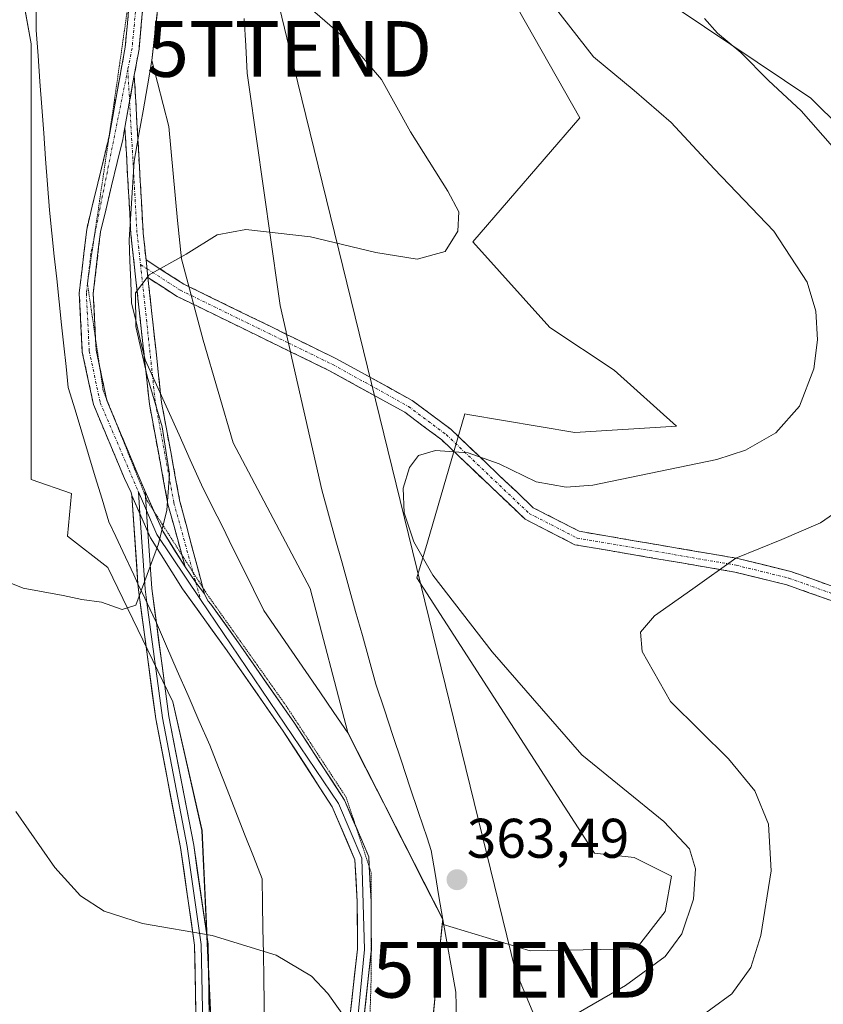
# Model space of a CAD drawing. Units: metres. Extents: x 604728 to 608200, y 4682950 to 4685316.
# Drawn here: x 607530 to 607675, y 4683286 to 4683463 of the extents above; entities that cross this region are included whole.
import ezdxf
from ezdxf.enums import TextEntityAlignment as Align

# ---------------------------------------------------------------- set-up
doc = ezdxf.new("R2010")
doc.units = ezdxf.units.M
doc.header["$MEASUREMENT"] = 0
for name, pattern in [('TRAZO_Y_PUNTO', [1, 0.5, -0.25, 0, -0.25]), ('TRAZOS2', [0.375, 0.25, -0.125]), ('TRAZOSX2', [1.5, 1, -0.5])]:
    doc.linetypes.add(name, pattern=pattern)
doc.layers.get('0').update_dxf_attribs({"lineweight": 5})
for name, color, linetype, lineweight in [('Camino', 19, 'TRAZOSX2', 0), ('Camino Cxs', 19, 'Continuous', 0), ('Camino eje', 19, 'TRAZO_Y_PUNTO', 0), ('Carátula', 7, 'Continuous', 5), ('Cultivos herbáceos CxS', 92, 'Continuous', 0), ('Cultivos leñosos CxS', 92, 'Continuous', 0), ('Curva de nivel normal', 36, 'Continuous', 0), ('Layer 0', 7, 'Continuous', 0), ('Matorral CxS', 135, 'Continuous', 0), ('Municipio', 9, 'Continuous', 13), ('Municipio CxS', 142, 'Continuous', 0), ('Punto de cota en terreno', 7, 'Continuous', 0), ('Rótulo de punto de cota en terreno', 19, 'Continuous', 0), ('Tendido', 6, 'Continuous', 0), ('Torre de tendido puntual', 7, 'Continuous', 0), ('Vía pecuaria', 92, 'Continuous', 13), ('Vía pecuaria CxS', 92, 'Continuous', 13), ('Vía pecuaria eje', 92, 'TRAZOS2', 0)]:
    doc.layers.add(name, color=color, linetype=linetype, lineweight=lineweight)
doc.styles.add('Arial', font='txt', dxfattribs={"height": 0.2})

# ---------------------------------------------------------------- blocks, each defined once
blk = doc.blocks.new('*U153')
at = {"layer": 'Cultivos leñosos CxS', "color": 92, "linetype": 'Continuous', "lineweight": 0}
blk.add_polyline3d([(607525.7735, 4683494.9751, 366.3344), (607532.4313, 4683458.3547, 366.3671), (607532.4303, 4683380.1203, 365.9241), (607539.6917, 4683377.6447, 366.0098), (607538.9481, 4683369.9583, 365.636), (607546.2063, 4683364.3113, 365.2224), (607557.8731, 4683340.2301, 364.1171), (607563.0917, 4683317.1053, 362.4535), (607566.8197, 4683237.2857, 350.3119)], dxfattribs=at)
blk = doc.blocks.new('*U154')
at = {"layer": 'Cultivos herbáceos CxS', "color": 92, "linetype": 'Continuous', "lineweight": 0}
blk.add_polyline3d([(607708.84, 4683269.77, 343.82), (607706.79, 4683313.04, 347.07), (607706.23, 4683345.86, 348.52), (607709.59, 4683366, 349.03), (607704.51, 4683368.86, 349.88), (607691.13, 4683397.15, 353.26), (607690.32, 4683419.25, 353.61), (607694.49, 4683426.61, 352.39), (607672.31, 4683448.57, 354.02), (607629.24, 4683477.55, 357.22), (607619.53, 4683494.03, 357.81), (607620.5, 4683504.22, 359.16), (607625.4, 4683510.08, 360.57), (607644.05, 4683502.37, 359.56), (607666.56, 4683492.86, 358.33), (607678.23, 4683497.7, 358.36), (607686.44, 4683512.25, 360.81), (607702.1, 4683530.53, 361.87), (607716, 4683539.41, 362.11), (607744.69, 4683535.81, 361.51), (607772.56, 4683532.39, 359.36)], dxfattribs=at)
blk = doc.blocks.new('*U170')
at = {"layer": 'Curva de nivel normal', "color": 36, "linetype": 'Continuous', "lineweight": 0}
for points in [[(607529.7, 4683320.56, 360), (607536.7, 4683310.5, 360), (607541.27, 4683305.37, 360), (607545.52, 4683302.65, 360), (607552.41, 4683300.45, 360), (607564.94, 4683298.3, 360), (607576.41, 4683294.73, 360), (607582.76, 4683290.96, 360), (607585.64, 4683287.88, 360), (607589.21, 4683282.89, 360)], [(607623.64, 4683280.4, 360), (607639.09, 4683289.3, 360), (607646.21, 4683294.48, 360), (607649.2, 4683298.56, 360), (607651.3, 4683304.78, 360), (607651.6, 4683310.23, 360), (607650.58, 4683313.86, 360), (607645.92, 4683318.73, 360), (607631.23, 4683330.69, 360), (607615.16, 4683349.19, 360), (607604.53, 4683362.93, 360), (607601.11, 4683368.92, 360), (607599.36, 4683374.14, 360), (607599.17, 4683378.57, 360), (607600.29, 4683382.27, 360), (607601.93, 4683384.42, 360), (607604.96, 4683385.32, 360), (607610.85, 4683384.91, 360), (607616.4, 4683382.97, 360), (607623.02, 4683379.73, 360), (607628.41, 4683378.74, 360), (607633.23, 4683379.12, 360), (607655.47, 4683383.71, 360), (607660.57, 4683385.42, 360), (607666.05, 4683388.49, 360), (607670.29, 4683393.27, 360), (607672.88, 4683400.01, 360), (607673.54, 4683405.23, 360), (607673.2, 4683410.34, 360), (607671.66, 4683415.54, 360), (607665.67, 4683424.71, 360), (607655, 4683435.88, 360), (607647.28, 4683444.2, 360), (607640.61, 4683449.98, 360), (607633.32, 4683456.03, 360), (607626.29, 4683465.03, 360)]]:
    blk.add_polyline3d(points, dxfattribs=at)
blk = doc.blocks.new('*U171')
at = {"layer": 'Curva de nivel normal', "color": 36, "linetype": 'Continuous', "lineweight": 0}
for points in [[(607653.27, 4683462.91, 355), (607655.58, 4683460.28, 355), (607659.77, 4683456.81, 355), (607664.72, 4683451.75, 355), (607670.6, 4683446.31, 355), (607676.2, 4683439.9, 355)], [(607677.75, 4683374.93, 355), (607674.08, 4683372.38, 355), (607667.09, 4683369.37, 355), (607658.89, 4683366, 355), (607651.14, 4683360.53, 355), (607644.28, 4683355.68, 355), (607641.78, 4683352.72, 355), (607642.08, 4683349.27, 355), (607647.16, 4683340.28, 355), (607657.53, 4683329.98, 355), (607662.27, 4683324.25, 355), (607664.74, 4683318.25, 355), (607665.22, 4683309.91, 355), (607663.35, 4683298.29, 355), (607661.58, 4683292.54, 355), (607658.14, 4683287.78, 355), (607646.85, 4683279.56, 355)]]:
    blk.add_polyline3d(points, dxfattribs=at)
blk = doc.blocks.new('5PATER')
at = {"layer": 'Carátula', "linetype": 'Continuous', "lineweight": 5}
h = blk.add_hatch(color=250, dxfattribs=at)
edge = h.paths.add_edge_path()
edge.add_ellipse((0, 0.01), major_axis=(-1.33, -1.34), ratio=0.999422, start_angle=0, end_angle=360)
blk = doc.blocks.new('5TTEND')
blk.add_text('5TTEND', height=10).set_placement((0, 0), align=Align.MIDDLE_CENTER)

msp = doc.modelspace()

# ---------------------------------------------------------------- linework, layer by layer
at = {"layer": 'Camino', "color": 19, "linetype": 'TRAZOSX2', "lineweight": 0}
for points in [[(607552.9, 4683500.82), (607553.3, 4683487.08), (607553, 4683470.6), (607551.79, 4683457.4), (607550.94, 4683452.69)], [(607546.4, 4683441.58), (607546.42, 4683441.66), (607549.31, 4683457.74), (607550.34, 4683468.86)], [(607550.94, 4683452.69), (607552.54, 4683424.33), (607553.05, 4683419.56)], [(607549.26, 4683443.34), (607548.87, 4683441.15), (607544.87, 4683424.59), (607544.55, 4683421.88), (607543.59, 4683413.53), (607544.01, 4683405.28)], [(607559.47, 4683366.62), (607556.98, 4683375.71), (607553.66, 4683393.65), (607550.34, 4683424.15), (607549.26, 4683443.34)], [(607550.52, 4683377.25), (607550.39, 4683377.8), (607549.17, 4683380.33), (607543.62, 4683393.58), (607541.62, 4683403), (607541.08, 4683413.61), (607542.4, 4683425.03), (607546.4, 4683441.58)], [(607553.05, 4683419.56), (607559.84, 4683415.19), (607578.27, 4683406.19)], [(607553.4, 4683416.37), (607555.83, 4683393.97), (607559.13, 4683376.2), (607563.24, 4683360.74)], [(607578.97, 4683403.07), (607558.61, 4683413.01), (607553.4, 4683416.37)], [(607578.27, 4683406.19), (607587.11, 4683401.87), (607600.82, 4683394.31), (607607.72, 4683389.15), (607622.51, 4683375.07), (607630.78, 4683370.83), (607659.2, 4683365.96), (607668.73, 4683363.62), (607685.15, 4683357.78), (607689.69, 4683357.31), (607692.1, 4683357.75), (607706.19, 4683365.14), (607713.75, 4683367.44), (607719.92, 4683368.14), (607725.32, 4683367.64), (607748.64, 4683363.97)], [(607544.01, 4683405.28), (607544.11, 4683403.33), (607544.72, 4683400.46)], [(607748.26, 4683361.5), (607725.01, 4683365.16), (607719.94, 4683365.63), (607714.26, 4683364.98), (607707.14, 4683362.82), (607692.92, 4683355.36), (607689.79, 4683354.79), (607684.6, 4683355.32), (607668.01, 4683361.22), (607658.69, 4683363.52), (607629.98, 4683368.43), (607621.05, 4683373.01), (607606.1, 4683387.24), (607599.46, 4683392.2), (607585.96, 4683399.66), (607578.97, 4683403.07)], [(607544.72, 4683400.46), (607545.96, 4683394.59)], [(607545.96, 4683394.59), (607546.02, 4683394.33), (607547.13, 4683391.68)], [(607547.13, 4683391.68), (607551.47, 4683381.31), (607552.87, 4683378)], [(607560.07, 4683364.46), (607559.47, 4683366.62)], [(607563.24, 4683360.74), (607563.55, 4683359.58)]]:
    msp.add_lwpolyline(points, dxfattribs=at)
at = {"layer": 'Camino Cxs', "color": 19, "linetype": 'Continuous', "lineweight": 0}
for points in [[(607550.94, 4683452.69), (607549.26, 4683443.34)], [(607550.94, 4683452.69), (607549.26, 4683443.34)], [(607553.05, 4683419.56), (607553.4, 4683416.37)], [(607553.05, 4683419.56), (607553.4, 4683416.37)], [(607550.52, 4683377.25), (607553.37, 4683370.75)], [(607552.87, 4683378), (607553.37, 4683370.75)], [(607560.07, 4683364.46), (607561.98, 4683361.65), (607563.55, 4683359.58)]]:
    msp.add_lwpolyline(points, dxfattribs=at)
for points in [[(607552.6, 4683466.2, 366.66), (607552.19, 4683461.8, 366.73), (607551.79, 4683457.4, 366.74), (607550.94, 4683452.69, 366.65), (607550.94, 4683452.69, 366.65), (607550.25, 4683448.84, 366.52), (607550.1, 4683448.02, 366.49), (607549.56, 4683445, 366.38), (607549.26, 4683443.34, 366.33), (607548.87, 4683441.15, 366.27), (607547.87, 4683437.01, 366.17), (607546.87, 4683432.87, 366.05), (607545.87, 4683428.73, 365.91), (607544.87, 4683424.59, 365.77), (607544.55, 4683421.88, 365.67), (607544.07, 4683417.71, 365.55), (607543.59, 4683413.53, 365.48), (607543.76, 4683410.13, 365.5), (607543.94, 4683406.73, 365.52), (607544.11, 4683403.33, 365.54), (607545.07, 4683398.83, 365.61), (607546.02, 4683394.33, 365.67), (607547.84, 4683389.99, 365.65), (607549.65, 4683385.65, 365.65), (607551.47, 4683381.31, 365.53), (607552.87, 4683378, 365.31), (607553.12, 4683374.38, 365.21), (607553.37, 4683370.75, 365.13), (607551.94, 4683374, 365.28), (607550.52, 4683377.25, 365.51), (607550.39, 4683377.8, 365.53), (607549.17, 4683380.33, 365.67), (607547.32, 4683384.75, 365.76), (607545.47, 4683389.16, 365.76), (607543.62, 4683393.58, 365.8), (607542.62, 4683398.29, 365.71), (607541.62, 4683403, 365.61), (607541.44, 4683406.54, 365.56), (607541.26, 4683410.07, 365.56), (607541.08, 4683413.61, 365.6), (607541.52, 4683417.42, 365.64), (607541.96, 4683421.22, 365.72), (607542.4, 4683425.03, 365.84), (607543.41, 4683429.19, 365.99), (607544.41, 4683433.35, 366.15), (607545.42, 4683437.5, 366.24), (607546.42, 4683441.66, 366.28), (607547.14, 4683445.68, 366.38), (607547.87, 4683449.7, 366.52), (607548.59, 4683453.72, 366.66), (607549.31, 4683457.74, 366.75), (607549.71, 4683462.07, 366.77), (607550.11, 4683466.41, 366.71)], [(607676.31, 4683358.27, 352.5), (607672.16, 4683359.75, 353.02), (607668.01, 4683361.22, 353.49), (607663.35, 4683362.37, 354), (607658.69, 4683363.52, 354.57), (607653.91, 4683364.34, 355.13), (607649.12, 4683365.16, 355.62), (607644.34, 4683365.98, 356.09), (607639.55, 4683366.79, 356.48), (607634.77, 4683367.61, 356.82), (607629.98, 4683368.43, 357.08), (607627, 4683369.96, 357.43), (607624.03, 4683371.48, 357.72), (607621.05, 4683373.01, 357.99), (607618.06, 4683375.86, 358.53), (607615.07, 4683378.7, 358.91), (607612.08, 4683381.55, 359.34), (607609.09, 4683384.39, 359.78), (607606.1, 4683387.24, 360.23), (607602.78, 4683389.72, 360.64), (607599.46, 4683392.2, 361.07), (607596.09, 4683394.07, 361.39), (607592.71, 4683395.93, 361.67), (607589.34, 4683397.8, 361.92), (607585.96, 4683399.66, 362.17), (607582.05, 4683401.57, 362.45), (607578.97, 4683403.07, 362.62), (607578.15, 4683403.47, 362.67), (607574.24, 4683405.38, 362.99), (607570.33, 4683407.29, 363.33), (607566.42, 4683409.2, 363.76), (607562.52, 4683411.1, 364.15), (607558.61, 4683413.01, 364.49), (607556.01, 4683414.69, 364.71), (607553.4, 4683416.37, 364.91), (607553.05, 4683419.56, 365.08), (607556.45, 4683417.38, 364.83), (607559.84, 4683415.19, 364.57), (607563.74, 4683413.29, 364.2), (607567.63, 4683411.38, 363.82), (607571.53, 4683409.48, 363.38), (607575.42, 4683407.58, 363.13), (607578.27, 4683406.19, 362.94), (607579.32, 4683405.68, 362.87), (607583.21, 4683403.77, 362.62), (607587.11, 4683401.87, 362.39), (607590.54, 4683399.98, 362.16), (607593.97, 4683398.09, 361.95), (607597.39, 4683396.2, 361.73), (607600.82, 4683394.31, 361.44), (607604.27, 4683391.73, 361.14), (607607.72, 4683389.15, 360.73), (607610.68, 4683386.33, 360.29), (607613.64, 4683383.52, 359.75), (607616.59, 4683380.7, 359.35), (607619.55, 4683377.89, 358.99), (607622.51, 4683375.07, 358.45), (607626.65, 4683372.95, 357.87), (607630.78, 4683370.83, 357.52), (607635.52, 4683370.02, 357.23), (607640.25, 4683369.21, 356.81), (607644.99, 4683368.4, 356.35), (607649.73, 4683367.58, 355.9), (607654.46, 4683366.77, 355.44), (607659.2, 4683365.96, 354.92), (607663.97, 4683364.79, 354.27), (607668.73, 4683363.62, 353.65), (607672.84, 4683362.16, 353.2), (607676.94, 4683360.7, 352.73)]]:
    msp.add_polyline3d(points, dxfattribs=at)
msp.add_polyline3d([(607553.05, 4683419.56, 365.08), (607553.4, 4683416.37, 364.92), (607553.52, 4683415.3, 364.86), (607553.98, 4683411.03, 364.72), (607554.44, 4683406.77, 364.65), (607554.91, 4683402.5, 364.66), (607555.37, 4683398.24, 364.72), (607555.83, 4683393.97, 364.84), (607556.66, 4683389.53, 364.82), (607557.48, 4683385.08, 364.84), (607558.3, 4683380.64, 364.77), (607559.13, 4683376.2, 364.69), (607560.23, 4683372.04, 364.64), (607561.34, 4683367.89, 364.62), (607562.44, 4683363.73, 364.57), (607563.55, 4683359.58, 364.51), (607561.98, 4683361.65, 364.55), (607560.07, 4683364.46, 364.65), (607559.04, 4683368.21, 364.72), (607558.01, 4683371.96, 364.81), (607556.98, 4683375.71, 364.92), (607556.15, 4683380.19, 365.03), (607555.32, 4683384.68, 365.13), (607554.49, 4683389.16, 365.13), (607553.66, 4683393.65, 365.12), (607553.18, 4683398.01, 364.98), (607552.71, 4683402.36, 364.86), (607552.24, 4683406.72, 364.84), (607551.76, 4683411.08, 364.88), (607551.29, 4683415.43, 364.99), (607550.82, 4683419.79, 365.2), (607550.34, 4683424.15, 365.5), (607550.07, 4683428.95, 365.81), (607549.8, 4683433.75, 366.04), (607549.53, 4683438.54, 366.21), (607549.26, 4683443.34, 366.32), (607549.56, 4683445, 366.38), (607550.1, 4683448.02, 366.49), (607550.25, 4683448.84, 366.52), (607550.94, 4683452.69, 366.65), (607551.21, 4683447.96, 366.5), (607551.47, 4683443.23, 366.34), (607551.74, 4683438.51, 366.2), (607552, 4683433.78, 366), (607552.27, 4683429.05, 365.75), (607552.54, 4683424.33, 365.42), (607553.05, 4683419.56, 365.08)], close=True, dxfattribs=at)
at = {"layer": 'Camino eje', "color": 19, "linetype": 'TRAZO_Y_PUNTO', "lineweight": 0}
for points in [[(607551.7, 4683479.65), (607551.76, 4683470.67), (607550.55, 4683457.57), (607549.78, 4683453.74)], [(607549.78, 4683453.74), (607543.76, 4683423.68)], [(607549.78, 4683453.74), (607550.1, 4683448.02)], [(607550.1, 4683448.02), (607551.44, 4683424.24), (607552.04, 4683418.73)], [(607543.76, 4683423.68), (607543.15, 4683420.66), (607542.58, 4683415.68)], [(607552.04, 4683418.73), (607554.75, 4683393.81), (607558.05, 4683375.95), (607561.47, 4683363.5)], [(607552.04, 4683418.73), (607553.23, 4683417.96)], [(607553.23, 4683417.96), (607559.23, 4683414.1), (607578.62, 4683404.63)], [(607542.54, 4683415.31), (607542.34, 4683413.57), (607542.87, 4683403.17), (607544.82, 4683393.96), (607551.68, 4683377.92)], [(607542.58, 4683415.68), (607542.54, 4683415.31)], [(607578.62, 4683404.63), (607586.54, 4683400.77), (607600.14, 4683393.26), (607606.91, 4683388.2), (607621.78, 4683374.04), (607630.38, 4683369.63), (607658.95, 4683364.74), (607668.37, 4683362.42), (607684.88, 4683356.55), (607689.74, 4683356.05), (607692.51, 4683356.56), (607706.67, 4683363.98), (607714.01, 4683366.21), (607719.93, 4683366.89), (607794.43, 4683355.92)], [(607561.47, 4683363.5), (607561.98, 4683361.65)], [(607561.98, 4683361.65), (607562.81, 4683358.62)]]:
    msp.add_lwpolyline(points, dxfattribs=at)
at = {"layer": 'Cultivos herbáceos CxS', "color": 92, "linetype": 'Continuous', "lineweight": 0}
for points in [[(607530.67, 4683579.29, 362.49), (607537.27, 4683563.02, 363.7), (607546.37, 4683549.96, 363.91), (607547.04, 4683548.86, 363.9), (607551.71, 4683541.28, 363.78), (607555.52, 4683524.84, 363.96), (607556.84, 4683505.69, 364.92), (607556.55, 4683483.73, 365.91), (607555.97, 4683472.04, 366.48), (607554.07, 4683455.38, 366.76), (607557.14, 4683443.53, 366.35), (607558.68, 4683426.64, 365.15), (607559.44, 4683419.72, 364.63), (607563.28, 4683405.13, 363.53), (607568.66, 4683386.69, 363.34), (607582.49, 4683360.58, 363.49), (607589.23, 4683334.71, 363.83), (607606.27, 4683301.21, 363.16), (607606.18, 4683300.28, 363.12)], [(607772.56, 4683532.39, 359.36), (607744.69, 4683535.81, 361.51), (607716, 4683539.41, 362.11), (607702.1, 4683530.53, 361.87), (607686.44, 4683512.25, 360.81), (607678.23, 4683497.7, 358.36), (607666.56, 4683492.86, 358.33), (607644.05, 4683502.37, 359.56), (607625.4, 4683510.08, 360.57), (607620.5, 4683504.22, 359.16), (607619.53, 4683494.03, 357.81), (607629.24, 4683477.55, 357.22), (607672.31, 4683448.57, 354.02), (607694.49, 4683426.61, 352.39), (607690.32, 4683419.25, 353.61), (607691.13, 4683397.15, 353.26), (607704.51, 4683368.86, 349.88), (607709.59, 4683366, 349.03), (607706.23, 4683345.86, 348.52), (607706.79, 4683313.04, 347.07), (607708.84, 4683269.77, 343.82), (607653.66, 4683215.69, 340.71), (607599.18, 4683156.43, 339.35)], [(607614.39, 4683474.19, 360.75), (607630.88, 4683445.07, 362.14), (607611.68, 4683422.79, 364.19), (607625.5, 4683407.43, 364.31), (607637.03, 4683399.75, 363.63), (607648.25, 4683389.69, 361.65), (607629.98, 4683388.57, 362.04), (607610.78, 4683391.83, 361.34), (607610.22, 4683391.93, 361.29), (607603.52, 4683368.89, 359.27), (607601.65, 4683362.46, 360.57), (607633.52, 4683313.04, 361.6), (607640.61, 4683312.29, 361.67), (607647.32, 4683308.93, 360.54), (607646.2, 4683302.59, 360.26), (607640.98, 4683295.88, 360.11), (607621.97, 4683295.51, 362.51), (607621.97, 4683295.51, 362.51), (607606.18, 4683300.28, 363.12), (607606.27, 4683301.21, 363.16), (607589.23, 4683334.71, 363.83), (607582.49, 4683360.58, 363.49), (607568.66, 4683386.69, 363.34), (607563.28, 4683405.13, 363.53), (607559.44, 4683419.72, 364.63), (607558.68, 4683426.64, 365.15), (607557.14, 4683443.53, 366.35), (607554.07, 4683455.38, 366.76), (607555.97, 4683472.04, 366.48)], [(607606.18, 4683300.28, 363.12), (607621.97, 4683295.51, 362.51), (607640.98, 4683295.88, 360.11), (607646.2, 4683302.59, 360.26), (607647.32, 4683308.93, 360.54), (607640.61, 4683312.29, 361.67), (607633.52, 4683313.04, 361.6), (607601.65, 4683362.46, 360.57), (607603.52, 4683368.89, 359.27), (607610.22, 4683391.93, 361.29), (607610.78, 4683391.83, 361.34), (607629.98, 4683388.57, 362.04), (607648.25, 4683389.69, 361.65), (607637.03, 4683399.75, 363.63), (607625.5, 4683407.43, 364.31), (607611.68, 4683422.79, 364.19), (607630.88, 4683445.07, 362.14), (607614.39, 4683474.19, 360.75)]]:
    msp.add_polyline3d(points, dxfattribs=at)
at = {"layer": 'Cultivos leñosos CxS', "color": 92, "linetype": 'Continuous', "lineweight": 0}
msp.add_polyline3d([(607513.46, 4683516.7, 365.37), (607525.77, 4683494.98, 366.33), (607532.43, 4683458.35, 366.37), (607532.43, 4683380.12, 365.92), (607539.69, 4683377.64, 366.01), (607538.95, 4683369.96, 365.64), (607546.21, 4683364.31, 365.22), (607557.87, 4683340.23, 364.12), (607563.09, 4683317.11, 362.45), (607566.82, 4683237.29, 350.31), (607568.31, 4683167.16, 341.03), (607584.86, 4683118.28, 341.32), (607593.24, 4683070.89, 342.57), (607590.16, 4683046.03, 339.14), (607586.11, 4683032.58, 338.36), (607599.42, 4683012.01, 335.2), (607607.45, 4682998.27, 334.34), (607607.79, 4682993.38, 334.12)], dxfattribs=at)
at = {"layer": 'Curva de nivel normal', "color": 36, "linetype": 'Continuous', "lineweight": 0}
for points in [[(607548.74, 4683356.77, 365), (607551.2, 4683357.56, 365), (607555.28, 4683368.6, 365), (607556.79, 4683374.6, 365), (607557.23, 4683381.1, 365), (607555.93, 4683389.58, 365), (607553.28, 4683398.66, 365), (607551.2, 4683407.58, 365), (607551.13, 4683413.62, 365), (607553.6, 4683416.87, 365), (607560.24, 4683420.6, 365), (607565.83, 4683424.06, 365), (607570.98, 4683425.01, 365), (607582.54, 4683423.69, 365), (607594.25, 4683420.89, 365), (607601.68, 4683419.7, 365), (607606.7, 4683421.07, 365), (607609.01, 4683424.71, 365), (607609.15, 4683428.19, 365), (607607.22, 4683431.92, 365), (607600.48, 4683442.55, 365), (607595.32, 4683451.96, 365), (607589.68, 4683458.54, 365), (607579.68, 4683467.27, 365)], [(607522.73, 4683363.9, 365), (607531.03, 4683360.65, 365), (607538.17, 4683359.33, 365), (607541.53, 4683358.58, 365), (607545.08, 4683358.1, 365), (607548.74, 4683356.77, 365)]]:
    msp.add_polyline3d(points, dxfattribs=at)
at = {"layer": 'Layer 0', "linetype": 'Continuous', "lineweight": 0}
for points in [[(607550.52, 4683377.25), (607553.37, 4683370.75)], [(607551.6, 4683361.42), (607550.52, 4683377.25)], [(607551.94, 4683374), (607551.68, 4683377.92)], [(607551.68, 4683377.92), (607553.11, 4683374.57)], [(607552.87, 4683378), (607553.37, 4683370.75)], [(607554.43, 4683374.5), (607552.87, 4683378)], [(607553.2, 4683358.03), (607552.87, 4683360.45), (607551.94, 4683374)], [(607553.11, 4683374.57), (607554.96, 4683370.25), (607562.81, 4683358.62)], [(607560.07, 4683364.46), (607556.06, 4683370.84), (607554.43, 4683374.5)], [(607553.37, 4683370.75), (607554.07, 4683360.57), (607554.9, 4683354.4)], [(607589.45, 4683282.02), (607590.98, 4683295.82), (607590.93, 4683304.29), (607590.54, 4683311.84), (607586.45, 4683321.38), (607577.64, 4683334.98), (607567.61, 4683349.35), (607559.59, 4683360.52), (607553.85, 4683369.66), (607553.37, 4683370.75)], [(607560.07, 4683364.46), (607561.98, 4683361.65), (607563.55, 4683359.58)], [(607604.22, 4682993.32), (607601.67, 4683003.69), (607598.09, 4683012.7), (607589.45, 4683025.59), (607581.3, 4683036.67), (607581.13, 4683044.94), (607586.72, 4683057.88), (607587.95, 4683066.91), (607580.99, 4683109.79), (607577.18, 4683146.93), (607571.79, 4683178.63), (607566.23, 4683208.97), (607563.04, 4683231.75), (607561.77, 4683256.13), (607562.08, 4683279.33), (607561.77, 4683296.54), (607559.24, 4683314.06), (607554.8, 4683337.17), (607551.68, 4683360.33), (607551.6, 4683361.42)], [(607590.68, 4683317.87), (607588.67, 4683322.56), (607579.71, 4683336.38), (607569.66, 4683350.8), (607564.65, 4683357.76), (607564.2, 4683358.27), (607563.89, 4683358.84), (607563.55, 4683359.58)], [(607605.49, 4682993.34), (607602.81, 4683004.06), (607599.16, 4683013.27), (607590.43, 4683026.28), (607582.49, 4683037.08), (607582.33, 4683044.7), (607587.89, 4683057.56), (607589.16, 4683066.92), (607582.18, 4683109.95), (607578.37, 4683147.09), (607572.97, 4683178.84), (607567.41, 4683209.16), (607564.24, 4683231.87), (607562.97, 4683256.15), (607563.28, 4683279.33), (607562.97, 4683296.64), (607560.43, 4683314.26), (607555.98, 4683337.36), (607553.2, 4683358.03)], [(607562.81, 4683358.62), (607587.56, 4683321.97), (607591.78, 4683312.13), (607592.24, 4683295.76), (607583.89, 4683210.03), (607583.23, 4683193.61), (607584.24, 4683181), (607589.45, 4683158.91), (607592.26, 4683151.7)], [(607554.9, 4683354.4), (607557.17, 4683337.56), (607561.61, 4683314.46), (607564.17, 4683296.73), (607564.48, 4683279.33), (607564.17, 4683256.18), (607565.43, 4683231.98), (607568.6, 4683209.36), (607570.38, 4683199.63)], [(607593.11, 4683310.58), (607593.02, 4683312.41), (607590.68, 4683317.87)], [(607593.46, 4683298.79), (607593.42, 4683304.36), (607593.11, 4683310.58)], [(607593.46, 4683295.47), (607593.49, 4683295.69), (607593.46, 4683298.79)], [(607588.13, 4683239.32), (607588.35, 4683242.11), (607590.37, 4683261.22), (607591.94, 4683281.78), (607593.46, 4683295.47)]]:
    msp.add_lwpolyline(points, dxfattribs=at)
for points in [[(607562.01, 4683283.63, 356.41), (607561.93, 4683287.93, 357.39), (607561.85, 4683292.24, 358.36), (607561.77, 4683296.54, 359.31), (607561.14, 4683300.92, 360.19), (607560.51, 4683305.3, 360.93), (607559.87, 4683309.68, 361.53), (607559.24, 4683314.06, 362.04), (607558.35, 4683318.68, 362.49), (607557.46, 4683323.3, 362.89), (607556.58, 4683327.92, 363.24), (607555.69, 4683332.55, 363.57), (607554.8, 4683337.17, 363.87), (607554.17, 4683341.8, 364.2), (607553.55, 4683346.43, 364.47), (607552.93, 4683351.06, 364.68), (607552.3, 4683355.69, 364.84), (607551.68, 4683360.33, 364.96), (607551.6, 4683361.42, 365), (607551.39, 4683364.56, 365.1), (607551.1, 4683368.79, 365.27), (607550.81, 4683373.02, 365.37), (607550.52, 4683377.25, 365.51), (607551.94, 4683374, 365.28), (607553.37, 4683370.75, 365.13), (607553.6, 4683367.36, 365.04), (607553.83, 4683363.96, 364.94), (607554.07, 4683360.57, 364.85), (607554.69, 4683355.97, 364.75), (607554.9, 4683354.41, 364.72), (607555.31, 4683351.36, 364.65), (607555.93, 4683346.76, 364.51), (607556.55, 4683342.16, 364.3), (607557.17, 4683337.56, 363.99), (607558.06, 4683332.94, 363.7), (607558.94, 4683328.32, 363.38), (607559.83, 4683323.7, 363.05), (607560.72, 4683319.08, 362.63), (607561.61, 4683314.46, 362.19), (607562.25, 4683310.03, 361.68), (607562.89, 4683305.59, 361.06), (607563.53, 4683301.16, 360.32), (607564.17, 4683296.73, 359.43), (607564.24, 4683292.38, 358.44), (607564.32, 4683288.03, 357.47), (607564.4, 4683283.68, 356.48)], [(607589.45, 4683282.02, 359.73), (607589.96, 4683286.62, 360.35), (607590.47, 4683291.22, 360.99), (607590.98, 4683295.82, 361.61), (607590.96, 4683300.06, 362.1), (607590.93, 4683304.29, 362.54), (607590.74, 4683308.07, 362.83), (607590.54, 4683311.84, 363.09), (607589.18, 4683315.02, 363.29), (607587.81, 4683318.2, 363.45), (607586.45, 4683321.38, 363.52), (607584.25, 4683324.78, 363.69), (607582.05, 4683328.18, 363.82), (607579.84, 4683331.58, 363.94), (607577.64, 4683334.98, 364.05), (607575.13, 4683338.57, 364.11), (607572.63, 4683342.17, 364.18), (607570.12, 4683345.76, 364.24), (607567.61, 4683349.35, 364.31), (607564.94, 4683353.07, 364.4), (607562.26, 4683356.8, 364.51), (607559.59, 4683360.52, 364.62), (607557.68, 4683363.57, 364.74), (607555.76, 4683366.61, 364.87), (607553.85, 4683369.66, 365.07), (607553.37, 4683370.75, 365.13), (607553.12, 4683374.38, 365.21), (607552.87, 4683378, 365.31), (607554.47, 4683374.42, 365.11), (607556.06, 4683370.84, 364.93), (607558.06, 4683367.65, 364.76), (607560.07, 4683364.46, 364.65), (607560.07, 4683364.46, 364.65), (607561.98, 4683361.65, 364.55), (607563.55, 4683359.58, 364.51), (607563.89, 4683358.84, 364.49), (607564.2, 4683358.27, 364.48), (607564.65, 4683357.76, 364.46), (607567.16, 4683354.28, 364.35), (607569.66, 4683350.8, 364.28), (607572.17, 4683347.2, 364.19), (607574.69, 4683343.59, 364.13), (607577.2, 4683339.99, 364.08), (607579.71, 4683336.38, 364.04), (607581.95, 4683332.93, 363.93), (607584.19, 4683329.47, 363.85), (607586.43, 4683326.02, 363.69), (607588.67, 4683322.56, 363.59), (607590.12, 4683319.18, 363.49), (607591.57, 4683315.79, 363.33), (607593.02, 4683312.41, 363.21), (607593.22, 4683308.39, 362.98), (607593.42, 4683304.36, 362.69), (607593.46, 4683300.03, 362.27), (607593.49, 4683295.69, 361.81), (607592.97, 4683291.05, 361.28), (607592.46, 4683286.42, 360.7), (607591.94, 4683281.78, 360.05)]]:
    msp.add_polyline3d(points, dxfattribs=at)
at = {"layer": 'Matorral CxS', "color": 135, "linetype": 'Continuous', "lineweight": 0}
for points in [[(607566.82, 4683237.29, 350.31), (607563.09, 4683317.11, 362.45), (607557.87, 4683340.23, 364.12), (607546.21, 4683364.31, 365.22), (607538.95, 4683369.96, 365.64), (607539.69, 4683377.64, 366.01), (607532.43, 4683380.12, 365.92), (607532.43, 4683458.35, 366.37), (607525.77, 4683494.98, 366.33), (607513.46, 4683516.7, 365.37), (607517.2, 4683528.8, 364.56), (607525.65, 4683544.16, 363.77), (607524.88, 4683564.13, 362.22), (607507.98, 4683585.64, 356.91)], [(607530.67, 4683579.29, 362.49), (607537.27, 4683563.02, 363.7), (607546.37, 4683549.96, 363.91), (607547.04, 4683548.86, 363.9), (607551.71, 4683541.28, 363.78), (607555.52, 4683524.84, 363.96), (607556.84, 4683505.69, 364.92), (607556.55, 4683483.73, 365.91), (607555.97, 4683472.04, 366.48), (607554.07, 4683455.38, 366.76), (607557.14, 4683443.53, 366.35), (607558.68, 4683426.64, 365.15), (607559.44, 4683419.72, 364.63), (607563.28, 4683405.13, 363.53), (607568.66, 4683386.69, 363.34), (607582.49, 4683360.58, 363.49), (607589.23, 4683334.71, 363.83), (607606.27, 4683301.21, 363.16), (607606.18, 4683300.28, 363.12), (607601.34, 4683251.12, 353.63)], [(607530.67, 4683579.29, 362.49), (607537.27, 4683563.02, 363.7), (607546.37, 4683549.96, 363.91), (607547.04, 4683548.86, 363.9), (607551.71, 4683541.28, 363.78), (607555.52, 4683524.84, 363.96), (607556.84, 4683505.69, 364.92), (607556.55, 4683483.73, 365.91), (607555.97, 4683472.04, 366.48), (607554.07, 4683455.38, 366.76), (607557.14, 4683443.53, 366.35), (607558.68, 4683426.64, 365.15), (607559.44, 4683419.72, 364.63), (607563.28, 4683405.13, 363.53), (607568.66, 4683386.69, 363.34), (607582.49, 4683360.58, 363.49), (607589.23, 4683334.71, 363.83), (607606.27, 4683301.21, 363.16), (607606.18, 4683300.28, 363.12)], [(607772.56, 4683532.39, 359.36), (607744.69, 4683535.81, 361.51), (607716, 4683539.41, 362.11), (607702.1, 4683530.53, 361.87), (607686.44, 4683512.25, 360.81), (607678.23, 4683497.7, 358.36), (607666.56, 4683492.86, 358.33), (607644.05, 4683502.37, 359.56), (607625.4, 4683510.08, 360.57), (607620.5, 4683504.22, 359.16), (607619.53, 4683494.03, 357.81), (607629.24, 4683477.55, 357.22), (607672.31, 4683448.57, 354.02), (607694.49, 4683426.61, 352.39), (607690.32, 4683419.25, 353.61), (607691.13, 4683397.15, 353.26), (607704.51, 4683368.86, 349.88), (607709.59, 4683366, 349.03), (607706.23, 4683345.86, 348.52), (607706.79, 4683313.04, 347.07), (607708.84, 4683269.77, 343.82), (607653.66, 4683215.69, 340.71), (607599.18, 4683156.43, 339.35)], [(607772.56, 4683532.39, 359.36), (607744.69, 4683535.81, 361.51), (607716, 4683539.41, 362.11), (607702.1, 4683530.53, 361.87), (607686.44, 4683512.25, 360.81), (607678.23, 4683497.7, 358.36), (607666.56, 4683492.86, 358.33), (607644.05, 4683502.37, 359.56), (607625.4, 4683510.08, 360.57), (607620.5, 4683504.22, 359.16), (607619.53, 4683494.03, 357.81), (607629.24, 4683477.55, 357.22), (607672.31, 4683448.57, 354.02), (607694.49, 4683426.61, 352.39), (607690.32, 4683419.25, 353.61), (607691.13, 4683397.15, 353.26), (607704.51, 4683368.86, 349.88), (607709.59, 4683366, 349.03), (607706.23, 4683345.86, 348.52), (607706.79, 4683313.04, 347.07), (607708.84, 4683269.77, 343.82)], [(607513.46, 4683516.7, 365.37), (607525.77, 4683494.98, 366.33), (607532.43, 4683458.35, 366.37), (607532.43, 4683380.12, 365.92), (607539.69, 4683377.64, 366.01), (607538.95, 4683369.96, 365.64), (607546.21, 4683364.31, 365.22), (607557.87, 4683340.23, 364.12), (607563.09, 4683317.11, 362.45), (607566.82, 4683237.29, 350.31), (607568.31, 4683167.16, 341.03), (607584.86, 4683118.28, 341.32), (607593.24, 4683070.89, 342.57), (607590.16, 4683046.03, 339.14), (607586.11, 4683032.58, 338.36), (607599.42, 4683012.01, 335.2), (607607.45, 4682998.27, 334.34), (607607.79, 4682993.38, 334.12)], [(607601.34, 4683251.12, 353.63), (607606.18, 4683300.28, 363.12), (607621.97, 4683295.51, 362.51), (607640.98, 4683295.88, 360.11), (607646.2, 4683302.59, 360.26), (607647.32, 4683308.93, 360.54), (607640.61, 4683312.29, 361.67), (607633.52, 4683313.04, 361.6), (607601.65, 4683362.46, 360.57), (607603.52, 4683368.89, 359.27), (607610.22, 4683391.93, 361.29), (607610.78, 4683391.83, 361.34), (607629.98, 4683388.57, 362.04), (607648.25, 4683389.69, 361.65), (607637.03, 4683399.75, 363.63), (607625.5, 4683407.43, 364.31), (607611.68, 4683422.79, 364.19), (607630.88, 4683445.07, 362.14), (607614.39, 4683474.19, 360.75)], [(607606.18, 4683300.28, 363.12), (607621.97, 4683295.51, 362.51), (607640.98, 4683295.88, 360.11), (607646.2, 4683302.59, 360.26), (607647.32, 4683308.93, 360.54), (607640.61, 4683312.29, 361.67), (607633.52, 4683313.04, 361.6), (607601.65, 4683362.46, 360.57), (607603.52, 4683368.89, 359.27), (607610.22, 4683391.93, 361.29), (607610.78, 4683391.83, 361.34), (607629.98, 4683388.57, 362.04), (607648.25, 4683389.69, 361.65), (607637.03, 4683399.75, 363.63), (607625.5, 4683407.43, 364.31), (607611.68, 4683422.79, 364.19), (607630.88, 4683445.07, 362.14), (607614.39, 4683474.19, 360.75)], [(607606.18, 4683300.28, 363.12), (607601.34, 4683251.12, 353.63), (607596.8, 4683216.27, 348.89), (607595.44, 4683197.97, 345.52), (607595.06, 4683181.21, 343.85), (607596.73, 4683163.59, 341.08), (607599.18, 4683156.43, 339.35)], [(607606.18, 4683300.28, 363.12), (607601.34, 4683251.12, 353.63), (607596.8, 4683216.27, 348.89), (607595.44, 4683197.97, 345.52), (607595.06, 4683181.21, 343.85), (607596.73, 4683163.59, 341.08), (607599.18, 4683156.43, 339.35)]]:
    msp.add_polyline3d(points, dxfattribs=at)
at = {"layer": 'Municipio', "color": 9, "linetype": 'Continuous', "lineweight": 13}
msp.add_polyline3d([(607555.03, 4683463.66, 366.71), (607554.55, 4683459.49, 366.76), (607554.08, 4683455.33, 366.75), (607553.29, 4683450.81, 366.64), (607552.51, 4683446.29, 366.46), (607551.72, 4683441.78, 366.3), (607550.94, 4683437.26, 366.15), (607550.63, 4683432.56, 365.97), (607550.32, 4683427.85, 365.74), (607550.01, 4683423.15, 365.46), (607550.15, 4683419.39, 365.23), (607550.3, 4683415.62, 365.08), (607550.44, 4683411.86, 365), (607551.26, 4683408.45, 364.91), (607552.07, 4683405.03, 364.86), (607552.89, 4683401.62, 364.87), (607554.92, 4683397.13, 364.82), (607556.94, 4683392.64, 364.73), (607558.97, 4683388.16, 364.55), (607560.99, 4683383.67, 364.4), (607563.02, 4683379.18, 364.23), (607564.88, 4683375.42, 364.19), (607566.74, 4683371.67, 364.21), (607568.59, 4683367.91, 364.26), (607570.45, 4683364.15, 364.3), (607572.31, 4683360.4, 364.27), (607574.17, 4683356.64, 364.21), (607576.68, 4683352.98, 364.14), (607579.19, 4683349.31, 364.1), (607581.71, 4683345.65, 364.08), (607584.22, 4683341.99, 364.07), (607586.73, 4683338.32, 364.06), (607589.24, 4683334.66, 363.99), (607591.37, 4683330.47, 363.89), (607593.5, 4683326.29, 363.72), (607595.63, 4683322.1, 363.68), (607597.76, 4683317.91, 363.58), (607599.89, 4683313.72, 363.52), (607602.02, 4683309.54, 363.41), (607604.15, 4683305.35, 363.29), (607606.28, 4683301.16, 363.19), (607605.83, 4683296.61, 362.94), (607605.38, 4683292.05, 362.61), (607604.94, 4683287.5, 362.17), (607604.49, 4683282.95, 361.54)], dxfattribs=at)
msp.add_polyline3d([(607555.03, 4683463.66, 366.71), (607554.55, 4683459.49, 366.76), (607554.08, 4683455.33, 366.75), (607553.29, 4683450.81, 366.64), (607552.51, 4683446.29, 366.46), (607551.72, 4683441.78, 366.3), (607550.94, 4683437.26, 366.15), (607550.63, 4683432.56, 365.97), (607550.32, 4683427.85, 365.74), (607550.01, 4683423.15, 365.46), (607550.15, 4683419.39, 365.23), (607550.3, 4683415.62, 365.08), (607550.44, 4683411.86, 365), (607551.26, 4683408.45, 364.91), (607552.07, 4683405.03, 364.86), (607552.89, 4683401.62, 364.87), (607554.92, 4683397.13, 364.82), (607556.94, 4683392.64, 364.73), (607558.97, 4683388.16, 364.55), (607560.99, 4683383.67, 364.4), (607563.02, 4683379.18, 364.23), (607564.88, 4683375.42, 364.19), (607566.74, 4683371.67, 364.21), (607568.59, 4683367.91, 364.26), (607570.45, 4683364.15, 364.3), (607572.31, 4683360.4, 364.27), (607574.17, 4683356.64, 364.21), (607576.68, 4683352.98, 364.14), (607579.19, 4683349.31, 364.1), (607581.71, 4683345.65, 364.08), (607584.22, 4683341.99, 364.07), (607586.73, 4683338.32, 364.06), (607589.24, 4683334.66, 363.99), (607591.37, 4683330.47, 363.89), (607593.5, 4683326.29, 363.72), (607595.63, 4683322.1, 363.68), (607597.76, 4683317.91, 363.58), (607599.89, 4683313.72, 363.52), (607602.02, 4683309.54, 363.41), (607604.15, 4683305.35, 363.29), (607606.28, 4683301.16, 363.19), (607605.83, 4683296.61, 362.94), (607605.38, 4683292.05, 362.61), (607604.94, 4683287.5, 362.17), (607604.49, 4683282.95, 361.54)], dxfattribs=at)
at = {"layer": 'Municipio CxS', "color": 142, "linetype": 'Continuous', "lineweight": 0}
for points in [[(607555.03, 4683463.66, 366.71), (607554.55, 4683459.49, 366.76), (607554.08, 4683455.33, 366.75), (607553.29, 4683450.81, 366.64), (607552.51, 4683446.29, 366.46), (607551.72, 4683441.78, 366.3), (607550.94, 4683437.26, 366.15), (607550.63, 4683432.56, 365.97), (607550.32, 4683427.85, 365.74), (607550.01, 4683423.15, 365.46), (607550.15, 4683419.39, 365.23), (607550.3, 4683415.62, 365.08), (607550.44, 4683411.86, 365), (607551.26, 4683408.45, 364.91), (607552.07, 4683405.03, 364.86), (607552.89, 4683401.62, 364.87), (607554.92, 4683397.13, 364.82), (607556.94, 4683392.64, 364.73), (607558.97, 4683388.16, 364.55), (607560.99, 4683383.67, 364.4), (607563.02, 4683379.18, 364.23), (607564.88, 4683375.42, 364.19), (607566.74, 4683371.67, 364.21), (607568.59, 4683367.91, 364.26), (607570.45, 4683364.15, 364.3), (607572.31, 4683360.4, 364.27), (607574.17, 4683356.64, 364.21), (607576.68, 4683352.98, 364.14), (607579.19, 4683349.31, 364.1), (607581.71, 4683345.65, 364.08), (607584.22, 4683341.99, 364.07), (607586.73, 4683338.32, 364.06), (607589.24, 4683334.66, 363.99), (607591.37, 4683330.47, 363.89), (607593.5, 4683326.29, 363.72), (607595.63, 4683322.1, 363.68), (607597.76, 4683317.91, 363.58), (607599.89, 4683313.72, 363.52), (607602.02, 4683309.54, 363.41), (607604.15, 4683305.35, 363.29), (607606.28, 4683301.16, 363.19), (607605.83, 4683296.61, 362.94), (607605.38, 4683292.05, 362.61), (607604.94, 4683287.5, 362.17), (607604.49, 4683282.95, 361.54)], [(607604.49, 4683282.95, 361.54), (607604.94, 4683287.5, 362.17), (607605.38, 4683292.05, 362.61), (607605.83, 4683296.61, 362.94), (607606.28, 4683301.16, 363.19), (607604.15, 4683305.35, 363.29), (607602.02, 4683309.54, 363.41), (607599.89, 4683313.72, 363.52), (607597.76, 4683317.91, 363.58), (607595.63, 4683322.1, 363.68), (607593.5, 4683326.29, 363.72), (607591.37, 4683330.47, 363.89), (607589.24, 4683334.66, 363.99), (607586.73, 4683338.32, 364.06), (607584.22, 4683341.99, 364.07), (607581.71, 4683345.65, 364.08), (607579.19, 4683349.31, 364.1), (607576.68, 4683352.98, 364.14), (607574.17, 4683356.64, 364.21), (607572.31, 4683360.4, 364.27), (607570.45, 4683364.15, 364.3), (607568.59, 4683367.91, 364.26), (607566.74, 4683371.67, 364.21), (607564.88, 4683375.42, 364.19), (607563.02, 4683379.18, 364.23), (607560.99, 4683383.67, 364.4), (607558.97, 4683388.16, 364.55), (607556.94, 4683392.64, 364.73), (607554.92, 4683397.13, 364.82), (607552.89, 4683401.62, 364.87), (607552.07, 4683405.03, 364.86), (607551.26, 4683408.45, 364.91), (607550.44, 4683411.86, 365), (607550.3, 4683415.62, 365.08), (607550.15, 4683419.39, 365.23), (607550.01, 4683423.15, 365.46), (607550.32, 4683427.85, 365.74), (607550.63, 4683432.56, 365.97), (607550.94, 4683437.26, 366.15), (607551.72, 4683441.78, 366.3), (607552.51, 4683446.29, 366.46), (607553.29, 4683450.81, 366.64), (607554.08, 4683455.33, 366.75), (607554.55, 4683459.49, 366.76), (607555.03, 4683463.66, 366.71)]]:
    msp.add_polyline3d(points, dxfattribs=at)
at = {"layer": 'Tendido', "color": 6, "linetype": 'Continuous', "lineweight": 0}
msp.add_polyline3d([(607291.28, 4684104.72, 369.91), (607363.84, 4683977.88, 371.07), (607450.69, 4683801.89, 368.59), (607538.72, 4683623.12, 365.88), (607578.79, 4683457.42, 365.52), (607619.25, 4683292.12, 362.84), (607698.96, 4683101.46, 339.94), (607743.49, 4682995.44, 334.02)], dxfattribs=at)
at = {"layer": 'Vía pecuaria', "color": 92, "linetype": 'Continuous', "lineweight": 13}
for points in [[(607533.36, 4683464.94, 366.49), (607533.34, 4683460.81, 366.36), (607533.68, 4683456.19, 366.26), (607534.01, 4683451.57, 366.23), (607534.35, 4683446.95, 366.25), (607534.69, 4683442.33, 366.29), (607535.03, 4683437.72, 366.26), (607535.37, 4683433.1, 366.15), (607535.71, 4683428.48, 366.06), (607536.15, 4683424.36, 366.01), (607536.59, 4683420.25, 365.94), (607537.03, 4683416.13, 365.87), (607537.47, 4683412.02, 365.81), (607537.91, 4683407.9, 365.79), (607538.3, 4683404.15, 365.79), (607538.7, 4683400.41, 365.81), (607539.1, 4683396.66, 365.86), (607540.31, 4683392.64, 365.93), (607541.52, 4683388.63, 366.01), (607542.73, 4683384.61, 366), (607543.94, 4683380.59, 365.98), (607545.15, 4683376.58, 365.92), (607546.36, 4683372.56, 365.81), (607547.62, 4683369.87, 365.6), (607548.89, 4683367.19, 365.41), (607550.85, 4683363.01, 365.09), (607551.6, 4683361.42, 365.01)], [(607578.27, 4683406.19, 362.94), (607578.17, 4683406.63, 362.98), (607577.1, 4683411.36, 363.45), (607576.45, 4683416, 363.91), (607575.79, 4683420.63, 364.42), (607575.14, 4683425.27, 364.93), (607574.48, 4683429.9, 365.37), (607573.83, 4683434.54, 365.77), (607573.18, 4683439.17, 366.06), (607572.52, 4683443.81, 366.22), (607571.87, 4683448.44, 366.23), (607571.21, 4683453.08, 366.11), (607570.93, 4683457.98, 365.95), (607570.64, 4683462.88, 365.75)], [(607578.62, 4683404.63, 362.8), (607578.27, 4683406.19, 362.94)], [(607578.97, 4683403.07, 362.66), (607578.62, 4683404.63, 362.8)], [(607608.78, 4683283.32, 361.71), (607608.64, 4683288.08, 362.41), (607607.86, 4683292.44, 362.77), (607607.09, 4683296.8, 363), (607606.31, 4683301.17, 363.19), (607605.61, 4683305.3, 363.33), (607604.9, 4683309.43, 363.43), (607604.19, 4683313.56, 363.51), (607603.46, 4683315.78, 363.38), (607601.93, 4683320.38, 363.27), (607600.4, 4683324.98, 362.88), (607598.88, 4683329.58, 362.69), (607597.35, 4683334.18, 362.55), (607595.82, 4683338.78, 362.53), (607594.3, 4683343.38, 363.34), (607593.08, 4683347.74, 363.36), (607591.86, 4683352.1, 363.15), (607590.65, 4683356.46, 362.85), (607589.43, 4683360.82, 362.61), (607588.21, 4683365.18, 362.4), (607586.99, 4683369.54, 362.27), (607585.78, 4683373.9, 362.17), (607584.56, 4683378.26, 362.14), (607583.49, 4683382.99, 362.04), (607582.43, 4683387.72, 362.01), (607581.36, 4683392.45, 362.06), (607580.3, 4683397.18, 362.26), (607579.23, 4683401.9, 362.56), (607578.97, 4683403.07, 362.66)], [(607551.6, 4683361.42, 365.01), (607552.82, 4683358.84, 364.87), (607553.2, 4683358.03, 364.84)], [(607553.2, 4683358.03, 364.84), (607554.79, 4683354.66, 364.73), (607554.9, 4683354.4, 364.72)], [(607554.9, 4683354.4, 364.72), (607556.72, 4683350.22, 364.61), (607558.66, 4683345.78, 364.47), (607560.59, 4683341.34, 364.28), (607562.53, 4683336.89, 364.08), (607564.47, 4683332.45, 363.89), (607566.03, 4683328.45, 363.7), (607567.6, 4683324.46, 363.48), (607569.17, 4683320.46, 363.21), (607570.74, 4683316.46, 362.89), (607572.31, 4683312.47, 362.53), (607573.88, 4683308.47, 362.1), (607573.95, 4683304, 361.4), (607574.02, 4683299.53, 360.52), (607574.1, 4683295.07, 359.58), (607574.17, 4683290.6, 358.63), (607574.22, 4683286.11, 357.8), (607574.27, 4683281.62, 357.07)]]:
    msp.add_polyline3d(points, dxfattribs=at)
at = {"layer": 'Vía pecuaria CxS', "color": 92, "linetype": 'Continuous', "lineweight": 13}
for points in [[(607574.27, 4683281.62, 357.07), (607574.22, 4683286.11, 357.8), (607574.17, 4683290.6, 358.63), (607574.1, 4683295.07, 359.58), (607574.02, 4683299.53, 360.52), (607573.95, 4683304, 361.4), (607573.88, 4683308.47, 362.1), (607572.31, 4683312.47, 362.53), (607570.74, 4683316.46, 362.89), (607569.17, 4683320.46, 363.21), (607567.6, 4683324.46, 363.48), (607566.03, 4683328.45, 363.7), (607564.47, 4683332.45, 363.89), (607562.53, 4683336.89, 364.08), (607560.59, 4683341.34, 364.28), (607558.66, 4683345.78, 364.47), (607556.72, 4683350.22, 364.61), (607554.9, 4683354.41, 364.72), (607554.79, 4683354.66, 364.73), (607552.82, 4683358.84, 364.87), (607551.6, 4683361.42, 365.01), (607550.85, 4683363.01, 365.09), (607548.89, 4683367.19, 365.41), (607547.62, 4683369.87, 365.6), (607546.36, 4683372.56, 365.81), (607545.15, 4683376.58, 365.92), (607543.94, 4683380.59, 365.98), (607542.73, 4683384.61, 366), (607541.52, 4683388.63, 366.01), (607540.31, 4683392.64, 365.93), (607539.1, 4683396.66, 365.86), (607538.7, 4683400.41, 365.81), (607538.3, 4683404.15, 365.79), (607537.91, 4683407.9, 365.79), (607537.47, 4683412.02, 365.81), (607537.03, 4683416.13, 365.87), (607536.59, 4683420.25, 365.94), (607536.15, 4683424.36, 366.01), (607535.71, 4683428.48, 366.06), (607535.37, 4683433.1, 366.15), (607535.03, 4683437.72, 366.26), (607534.69, 4683442.33, 366.29), (607534.35, 4683446.95, 366.25), (607534.01, 4683451.57, 366.23), (607533.68, 4683456.19, 366.26), (607533.34, 4683460.81, 366.36), (607533.36, 4683464.94, 366.49)], [(607570.64, 4683462.88, 365.75), (607570.93, 4683457.98, 365.95), (607571.21, 4683453.08, 366.11), (607571.87, 4683448.44, 366.23), (607572.52, 4683443.81, 366.22), (607573.18, 4683439.17, 366.06), (607573.83, 4683434.54, 365.77), (607574.48, 4683429.9, 365.37), (607575.14, 4683425.27, 364.93), (607575.79, 4683420.63, 364.42), (607576.45, 4683416, 363.91), (607577.1, 4683411.36, 363.45), (607578.17, 4683406.63, 362.98), (607578.27, 4683406.19, 362.94), (607578.97, 4683403.07, 362.66), (607579.23, 4683401.9, 362.56), (607580.3, 4683397.18, 362.26), (607581.36, 4683392.45, 362.06), (607582.43, 4683387.72, 362.01), (607583.49, 4683382.99, 362.04), (607584.56, 4683378.26, 362.14), (607585.78, 4683373.9, 362.17), (607586.99, 4683369.54, 362.27), (607588.21, 4683365.18, 362.4), (607589.43, 4683360.82, 362.61), (607590.65, 4683356.46, 362.85), (607591.86, 4683352.1, 363.15), (607593.08, 4683347.74, 363.36), (607594.3, 4683343.38, 363.34), (607595.82, 4683338.78, 362.53), (607597.35, 4683334.18, 362.55), (607598.88, 4683329.58, 362.69), (607600.4, 4683324.98, 362.88), (607601.93, 4683320.38, 363.27), (607603.46, 4683315.78, 363.38), (607604.19, 4683313.56, 363.51), (607604.9, 4683309.43, 363.43), (607605.61, 4683305.3, 363.33), (607606.31, 4683301.17, 363.19), (607607.09, 4683296.8, 363), (607607.86, 4683292.44, 362.77), (607608.64, 4683288.08, 362.41), (607608.78, 4683283.32, 361.71)]]:
    msp.add_polyline3d(points, dxfattribs=at)
at = {"layer": 'Vía pecuaria eje', "color": 92, "linetype": 'TRAZOS2', "lineweight": 0}
for points in [[(607550.34, 4683468.86, 366.65), (607550.27, 4683468.36, 366.67), (607549.6, 4683463.74, 366.77), (607548.94, 4683459.11, 366.77), (607548.28, 4683454.49, 366.68), (607547.62, 4683449.87, 366.52), (607546.9, 4683444.94, 366.35), (607546.4, 4683441.58, 366.29)], [(607546.4, 4683441.58, 366.29), (607546.17, 4683440.01, 366.26), (607545.44, 4683435.08, 366.17), (607544.71, 4683430.14, 366), (607543.99, 4683425.21, 365.81), (607543.76, 4683423.68, 365.76)], [(607543.76, 4683423.68, 365.76), (607543.26, 4683420.28, 365.65), (607542.58, 4683415.68, 365.57)], [(607542.58, 4683415.68, 365.57), (607542.53, 4683415.35, 365.56), (607542.54, 4683415.31, 365.56)], [(607542.54, 4683415.31, 365.56), (607543.24, 4683410.54, 365.51), (607543.94, 4683405.73, 365.53), (607544.01, 4683405.28, 365.53)], [(607544.01, 4683405.28, 365.53), (607544.65, 4683400.92, 365.58), (607544.72, 4683400.46, 365.59)], [(607544.72, 4683400.46, 365.59), (607545.36, 4683396.11, 365.66), (607545.96, 4683394.59, 365.66)], [(607545.96, 4683394.59, 365.66), (607546.94, 4683392.14, 365.65), (607547.13, 4683391.68, 365.65)], [(607547.13, 4683391.68, 365.65), (607548.53, 4683388.18, 365.66), (607550.11, 4683384.22, 365.65), (607551.7, 4683380.26, 365.48), (607552.93, 4683377.18, 365.29)], [(607552.93, 4683377.18, 365.29), (607553.28, 4683376.3, 365.24), (607554.43, 4683374.5, 365.12)], [(607554.43, 4683374.5, 365.12), (607555.97, 4683372.1, 364.97), (607558.65, 4683367.91, 364.74), (607559.47, 4683366.62, 364.69)], [(607559.47, 4683366.62, 364.69), (607561.33, 4683363.72, 364.59), (607561.47, 4683363.5, 364.58)], [(607561.47, 4683363.5, 364.58), (607563.24, 4683360.74, 364.52)], [(607563.24, 4683360.74, 364.52), (607564.01, 4683359.52, 364.5), (607566.85, 4683355.52, 364.38), (607569.68, 4683351.52, 364.29), (607572.52, 4683347.51, 364.19), (607575.35, 4683343.51, 364.11), (607578.18, 4683339.51, 364.08), (607580.87, 4683335.41, 364), (607583.56, 4683331.3, 363.9), (607586.25, 4683327.2, 363.75), (607588.94, 4683323.1, 363.61), (607590.45, 4683318.57, 363.46), (607590.68, 4683317.87, 363.43)], [(607590.68, 4683317.87, 363.43), (607591.96, 4683314.04, 363.26), (607593.11, 4683310.58, 363.11)], [(607593.11, 4683310.58, 363.11), (607593.46, 4683309.51, 363.06), (607593.46, 4683304.99, 362.74), (607593.46, 4683300.46, 362.31), (607593.46, 4683298.79, 362.14)], [(607593.46, 4683298.79, 362.14), (607593.46, 4683295.93, 361.84), (607593.46, 4683295.47, 361.79)], [(607593.46, 4683295.47, 361.79), (607593.46, 4683291.4, 361.38), (607593.32, 4683286.73, 360.87), (607593.18, 4683282.06, 360.28), (607593.04, 4683277.4, 359.63), (607592.9, 4683272.73, 358.88), (607592.26, 4683268.27, 358.16), (607591.63, 4683263.81, 357.55), (607590.99, 4683259.36, 356.98), (607590.35, 4683254.9, 356.34), (607589.72, 4683250.44, 355.7), (607589.08, 4683245.98, 355), (607588.44, 4683241.53, 354.23), (607588.13, 4683239.32, 353.83)]]:
    msp.add_polyline3d(points, dxfattribs=at)

# ---------------------------------------------------------------- block references
at = {"layer": 'Cultivos herbáceos CxS', "color": 92, "linetype": 'Continuous', "lineweight": 0}
msp.add_blockref('*U154', (0, 0), dxfattribs=at)
at = {"layer": 'Cultivos leñosos CxS', "color": 92, "linetype": 'Continuous', "lineweight": 0}
msp.add_blockref('*U153', (0, 0), dxfattribs=at)
at = {"layer": 'Curva de nivel normal', "color": 36, "linetype": 'Continuous', "lineweight": 0}
for name in ['*U171', '*U170']:
    msp.add_blockref(name, (0, 0), dxfattribs=at)
at = {"layer": 'Punto de cota en terreno', "linetype": 'Continuous', "lineweight": 0}
msp.add_blockref('5PATER', (607608.84, 4683308.28, 363.49), dxfattribs=at)
at = {"layer": 'Torre de tendido puntual', "linetype": 'Continuous', "lineweight": 0}
for p in [(607578.79, 4683457.42, 365.52), (607619.25, 4683292.12, 362.84)]:
    msp.add_blockref('5TTEND', p, dxfattribs=at)

# ---------------------------------------------------------------- texts
at = {"layer": 'Rótulo de punto de cota en terreno', "color": 19, "linetype": 'Continuous', "lineweight": 0, "style": 'Arial'}
msp.add_text('363,49', height=7, dxfattribs=at).set_placement((607610.6, 4683310.04), align=Align.BOTTOM_LEFT)

doc.saveas('drawing.dxf')
